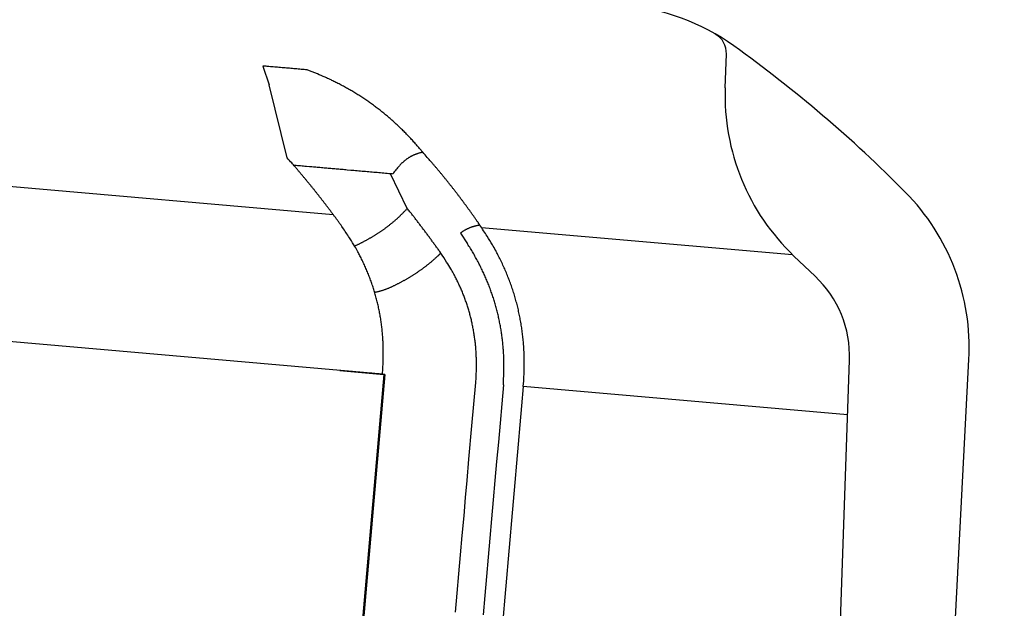
# Model space of a CAD drawing. Units: millimetres. Extents: x -1190 to 0, y 0 to 840.
# Drawn here: x -879 to -874, y 291 to 294 of the extents above; entities that cross this region are included whole.
import ezdxf

# ---------------------------------------------------------------- set-up
doc = ezdxf.new("R2010")
doc.units = ezdxf.units.MM
doc.header["$LTSCALE"] = 4
doc.layers.get('0').update_dxf_attribs({"lineweight": 25})
doc.layers.add('1', color=4, linetype='Continuous', lineweight=15)
doc.layers.add('4', color=4, linetype='Continuous', lineweight=13)
doc.layers.add('11', color=3, linetype='Continuous')
doc.styles.get("Standard").update_dxf_attribs({"font": 'simplex.shx', "bigfont": 'extfont.shx'})
doc.dimstyles.new('FURUNO', dxfattribs={"dimtxt": 2.5, "dimasz": 2, "dimexe": 1, "dimexo": 1, "dimgap": 1.25, "dimtad": 3, "dimdec": 4, "dimdsep": 46, "dimtxsty": 'Standard', "dimblk": 'OPEN30', "dimcen": 0, "dimadec": 4, "dimazin": 2, "dimtm": 1e-09, "dimtfac": 0.8, "dimtdec": 4, "dimtmove": 0, "dimatfit": 0, "dimldrblk": 'OPEN30', "dimfxl": 0, "dimtvp": 1, "dimtolj": 1, "dimtzin": 0, "dimarcsym": 0})

# ---------------------------------------------------------------- blocks, each defined once
blk = doc.blocks.new('_Open30')
at = {"color": 0, "lineweight": -2}
for p, q in [((-1, 0.26795), (0, 0)), ((0, 0), (-1, -0.26795)), ((0, 0), (-1, 0))]:
    blk.add_line(p, q, dxfattribs=at)
blk = doc.blocks.new('*D10')
at = {"layer": '1', "color": 0, "lineweight": -2}
for p, q in [((-946.8081, 231.5), (-946.8081, 380)), ((-751.685, 265.3457), (-751.685, 380)), ((-938.8081, 376), (-759.685, 376))]:
    blk.add_line(p, q, dxfattribs=at)
at = {"layer": 'Defpoints', "color": 0}
for p in [(-751.685, 376), (-751.685, 261.3457), (-946.8081, 227.5)]:
    blk.add_point(p, dxfattribs=at)
at = {"layer": '1', "color": 0, "lineweight": -2, "xscale": 8, "yscale": 8, "zscale": 8, "rotation": 180}
blk.add_blockref('_Open30', (-946.8081, 376), dxfattribs=at)
at = {"layer": '1', "color": 0, "lineweight": -2, "xscale": 8, "yscale": 8, "zscale": 8}
blk.add_blockref('_Open30', (-751.685, 376), dxfattribs=at)
at = {"layer": '1', "color": 0, "insert": (-849.2465, 386), "char_height": 10, "attachment_point": 5}
blk.add_mtext('\\A1;195', dxfattribs=at)
blk = doc.blocks.new('*D11')
at = {"layer": '1', "color": 0, "lineweight": -2}
for p, q in [((-931, 281.0338), (-931, 352)), ((-751.685, 265.3457), (-751.685, 352)), ((-923, 348), (-759.685, 348))]:
    blk.add_line(p, q, dxfattribs=at)
at = {"layer": 'Defpoints', "color": 0}
for p in [(-751.685, 348), (-931, 277.0338), (-751.685, 261.3457)]:
    blk.add_point(p, dxfattribs=at)
at = {"layer": '1', "color": 0, "lineweight": -2, "xscale": 8, "yscale": 8, "zscale": 8, "rotation": 180}
blk.add_blockref('_Open30', (-931, 348), dxfattribs=at)
at = {"layer": '1', "color": 0, "lineweight": -2, "xscale": 8, "yscale": 8, "zscale": 8}
blk.add_blockref('_Open30', (-751.685, 348), dxfattribs=at)
at = {"layer": '1', "color": 0, "insert": (-841.3425, 358), "char_height": 10, "attachment_point": 5}
blk.add_mtext('\\A1;179', dxfattribs=at)

msp = doc.modelspace()

# ---------------------------------------------------------------- hatches: boundary and pattern name
at = {"layer": '4'}
h = msp.add_hatch(dxfattribs=at)
h.set_pattern_fill('ANSI31', color=256, scale=2.5, style=0)
h.set_pattern_definition([(45, (-190, -2), (-5.61266, 5.61266), [])])
edge = h.paths.add_edge_path()
edge.add_line((-714.57697, 225.5), (-714.57697, 209.5))
edge.add_line((-714.57697, 209.5), (-1012.8081, 209.5))
edge.add_line((-1012.8081, 209.5), (-1012.8081, 320.5))
edge.add_line((-1012.8081, 320.5), (-996.8081, 320.5))
edge.add_line((-996.8081, 320.5), (-996.8081, 225.5))
edge.add_line((-996.8081, 225.5), (-789.44122, 225.5))
edge.add_line((-789.44122, 225.5), (-770.10784, 223.80855))
edge.add_arc((-769.67206, 228.78952), 5, 265, 318.85976)
edge.add_line((-765.90656, 225.5), (-714.57697, 225.5))

# ---------------------------------------------------------------- linework, layer by layer
at = {"layer": '11'}
for p, q in [((-875.33234, 293.81495), (-875.32702, 293.96733)), ((-877.41806, 293.91316), (-877.39012, 293.82817)), ((-877.21912, 293.89575), (-877.41806, 293.91316)), ((-877.40302, 293.91184), (-877.41806, 293.91316)), ((-877.39153, 293.91084), (-877.40302, 293.91184)), ((-877.38408, 293.91019), (-877.39153, 293.91084)), ((-877.37827, 293.90968), (-877.38408, 293.91019)), ((-877.37185, 293.90912), (-877.37827, 293.90968)), ((-877.36502, 293.90852), (-877.37185, 293.90912)), ((-877.35833, 293.90793), (-877.36502, 293.90852)), ((-877.35175, 293.90736), (-877.35833, 293.90793)), ((-877.34513, 293.90678), (-877.35175, 293.90736)), ((-877.33849, 293.9062), (-877.34513, 293.90678)), ((-877.33185, 293.90562), (-877.33849, 293.9062)), ((-877.32523, 293.90504), (-877.33185, 293.90562)), ((-877.31859, 293.90446), (-877.32523, 293.90504)), ((-877.31196, 293.90388), (-877.31859, 293.90446)), ((-877.30533, 293.9033), (-877.31196, 293.90388)), ((-877.2987, 293.90272), (-877.30533, 293.9033)), ((-877.29206, 293.90214), (-877.2987, 293.90272)), ((-877.28544, 293.90156), (-877.29206, 293.90214)), ((-877.2788, 293.90098), (-877.28544, 293.90156)), ((-877.27217, 293.9004), (-877.2788, 293.90098)), ((-877.26554, 293.89982), (-877.27217, 293.9004)), ((-877.25891, 293.89924), (-877.26554, 293.89982)), ((-877.25228, 293.89865), (-877.25891, 293.89924)), ((-877.24564, 293.89807), (-877.25228, 293.89865)), ((-877.23902, 293.89749), (-877.24564, 293.89807)), ((-877.23238, 293.89691), (-877.23902, 293.89749)), ((-877.22575, 293.89633), (-877.23238, 293.89691)), ((-877.21912, 293.89575), (-877.22575, 293.89633)), ((-877.30889, 293.49876), (-877.39012, 293.82817)), ((-883.21545, 293.77801), (-877.10142, 293.2431)), ((-876.69746, 293.52387), (-876.71152, 293.54082)), ((-876.69746, 293.52387), (-876.70195, 293.52289)), ((-877.27494, 293.46435), (-877.2791, 293.46471)), ((-877.26831, 293.46377), (-877.27494, 293.46435)), ((-877.26169, 293.46319), (-877.26831, 293.46377)), ((-877.25505, 293.46261), (-877.26169, 293.46319)), ((-877.24842, 293.46203), (-877.25505, 293.46261)), ((-877.24179, 293.46145), (-877.24842, 293.46203)), ((-877.23516, 293.46087), (-877.24179, 293.46145)), ((-877.22852, 293.46029), (-877.23516, 293.46087)), ((-877.2219, 293.45971), (-877.22852, 293.46029)), ((-877.20803, 293.45849), (-877.2219, 293.45971)), ((-877.19745, 293.45757), (-877.20803, 293.45849)), ((-877.19058, 293.45697), (-877.19745, 293.45757)), ((-877.18523, 293.4565), (-877.19058, 293.45697)), ((-877.17931, 293.45598), (-877.18523, 293.4565)), ((-877.173, 293.45543), (-877.17931, 293.45598)), ((-877.16685, 293.45489), (-877.173, 293.45543)), ((-877.16078, 293.45436), (-877.16685, 293.45489)), ((-877.15468, 293.45383), (-877.16078, 293.45436)), ((-877.14856, 293.45329), (-877.15468, 293.45383)), ((-877.14245, 293.45276), (-877.14856, 293.45329)), ((-877.13634, 293.45222), (-877.14245, 293.45276)), ((-877.13023, 293.45169), (-877.13634, 293.45222)), ((-877.12412, 293.45115), (-877.13023, 293.45169)), ((-877.118, 293.45062), (-877.12412, 293.45115)), ((-877.1119, 293.45008), (-877.118, 293.45062)), ((-877.10578, 293.44955), (-877.1119, 293.45008)), ((-877.09967, 293.44901), (-877.10578, 293.44955)), ((-877.09356, 293.44848), (-877.09967, 293.44901)), ((-877.08745, 293.44794), (-877.09356, 293.44848)), ((-877.08134, 293.44741), (-877.08745, 293.44794)), ((-877.07523, 293.44688), (-877.08134, 293.44741)), ((-877.06912, 293.44634), (-877.07523, 293.44688)), ((-877.063, 293.44581), (-877.06912, 293.44634)), ((-877.0569, 293.44527), (-877.063, 293.44581)), ((-877.05078, 293.44474), (-877.0569, 293.44527)), ((-877.04467, 293.4442), (-877.05078, 293.44474)), ((-877.03857, 293.44367), (-877.04467, 293.4442)), ((-877.02146, 293.44217), (-877.03857, 293.44367)), ((-877.0084, 293.44103), (-877.02146, 293.44217)), ((-876.99992, 293.44029), (-877.0084, 293.44103)), ((-876.99331, 293.43971), (-876.99992, 293.44029)), ((-876.98601, 293.43907), (-876.99331, 293.43971)), ((-876.97823, 293.43839), (-876.98601, 293.43907)), ((-876.97063, 293.43772), (-876.97823, 293.43839)), ((-876.96315, 293.43707), (-876.97063, 293.43772)), ((-876.95562, 293.43641), (-876.96315, 293.43707)), ((-876.94806, 293.43575), (-876.95562, 293.43641)), ((-876.94052, 293.43509), (-876.94806, 293.43575)), ((-876.93298, 293.43443), (-876.94052, 293.43509)), ((-876.92544, 293.43377), (-876.93298, 293.43443)), ((-876.9179, 293.43311), (-876.92544, 293.43377)), ((-876.91036, 293.43245), (-876.9179, 293.43311)), ((-876.90282, 293.43179), (-876.91036, 293.43245)), ((-876.89528, 293.43113), (-876.90282, 293.43179)), ((-876.88773, 293.43047), (-876.89528, 293.43113)), ((-876.88019, 293.42981), (-876.88773, 293.43047)), ((-876.87265, 293.42915), (-876.88019, 293.42981)), ((-876.86511, 293.42849), (-876.87265, 293.42915)), ((-876.85757, 293.42783), (-876.86511, 293.42849)), ((-876.85003, 293.42717), (-876.85757, 293.42783)), ((-876.84249, 293.42651), (-876.85003, 293.42717)), ((-876.76678, 293.27052), (-876.84249, 293.42651)), ((-876.83495, 293.42585), (-876.84249, 293.42651)), ((-876.83256, 293.42564), (-876.83495, 293.42585)), ((-876.76678, 293.27052), (-876.77056, 293.26644)), ((-877.05397, 293.17774), (-877.06191, 293.18888)), ((-876.43932, 293.19471), (-876.44721, 293.20623)), ((-876.43932, 293.19471), (-876.4438, 293.19401)), ((-876.43259, 293.18459), (-875.02876, 293.06177)), ((-876.52691, 293.15895), (-876.49481, 293.11005)), ((-876.61544, 293.06862), (-876.62034, 293.07547)), ((-876.87946, 292.52181), (-883.13489, 293.06909)), ((-875.02209, 293.05543), (-874.92664, 292.96465)), ((-874.60785, 285.42641), (-874.2325, 292.58857)), ((-876.87946, 292.52178), (-876.87756, 292.54573)), ((-874.8721, 289.70465), (-874.77152, 292.58489)), ((-876.87197, 292.52116), (-877.09903, 289.92575)), ((-877.0712, 292.53859), (-876.87197, 292.52116)), ((-877.05165, 292.53685), (-877.06668, 292.53816)), ((-877.04017, 292.53584), (-877.05165, 292.53685)), ((-877.0327, 292.53519), (-877.04017, 292.53584)), ((-877.02691, 292.53468), (-877.0327, 292.53519)), ((-877.02048, 292.53412), (-877.02691, 292.53468)), ((-877.01364, 292.53352), (-877.02048, 292.53412)), ((-877.00695, 292.53294), (-877.01364, 292.53352)), ((-877.00038, 292.53236), (-877.00695, 292.53294)), ((-876.99376, 292.53178), (-877.00038, 292.53236)), ((-876.98712, 292.5312), (-876.99376, 292.53178)), ((-876.98048, 292.53062), (-876.98712, 292.5312)), ((-876.97385, 292.53004), (-876.98048, 292.53062)), ((-876.96722, 292.52946), (-876.97385, 292.53004)), ((-876.96059, 292.52888), (-876.96722, 292.52946)), ((-876.95397, 292.5283), (-876.96059, 292.52888)), ((-876.94733, 292.52772), (-876.95397, 292.5283)), ((-876.9407, 292.52714), (-876.94733, 292.52772)), ((-876.93407, 292.52656), (-876.9407, 292.52714)), ((-876.92744, 292.52598), (-876.93407, 292.52656)), ((-876.9208, 292.5254), (-876.92744, 292.52598)), ((-876.91418, 292.52482), (-876.9208, 292.5254)), ((-876.90754, 292.52424), (-876.91418, 292.52482)), ((-876.90092, 292.52366), (-876.90754, 292.52424)), ((-876.89428, 292.52308), (-876.90092, 292.52366)), ((-876.88765, 292.5225), (-876.89428, 292.52308)), ((-876.88102, 292.52192), (-876.88765, 292.5225)), ((-876.87439, 292.52134), (-876.88102, 292.52192)), ((-876.86775, 292.52076), (-876.87532, 292.4343)), ((-876.86775, 292.52076), (-876.87439, 292.52134)), ((-876.45819, 292.48493), (-876.45662, 292.50625)), ((-876.47535, 292.28882), (-876.45819, 292.48493)), ((-876.33336, 292.474), (-876.34092, 292.38754)), ((-876.24364, 292.46616), (-876.2512, 292.3797)), ((-876.24364, 292.46616), (-876.24159, 292.49277)), ((-876.24364, 292.46616), (-876.24159, 292.49277)), ((-874.78014, 292.33815), (-876.24364, 292.46619)), ((-876.87532, 292.4343), (-876.88288, 292.34783)), ((-876.34092, 292.38754), (-876.34849, 292.30108)), ((-876.2512, 292.3797), (-876.25877, 292.29323)), ((-876.88288, 292.34783), (-876.89045, 292.26137)), ((-876.48845, 292.13907), (-876.47535, 292.28882)), ((-876.34849, 292.30108), (-876.35605, 292.21462)), ((-876.25877, 292.29323), (-876.26633, 292.20677)), ((-876.89045, 292.26137), (-876.89801, 292.1749)), ((-876.35605, 292.21462), (-876.36361, 292.12815)), ((-876.26633, 292.20677), (-876.2739, 292.1203)), ((-876.89801, 292.1749), (-876.90558, 292.08843)), ((-876.49695, 292.04184), (-876.48845, 292.13907)), ((-876.36361, 292.12815), (-876.37118, 292.04168)), ((-876.2739, 292.1203), (-876.28146, 292.03383)), ((-876.90558, 292.08843), (-876.91314, 292.00197)), ((-876.50358, 291.96614), (-876.49695, 292.04184)), ((-876.37118, 292.04168), (-876.37874, 291.95522)), ((-876.28146, 292.03383), (-876.28903, 291.94737)), ((-876.91314, 292.00197), (-876.92071, 291.9155)), ((-876.5109, 291.8824), (-876.50358, 291.96614)), ((-876.37874, 291.95522), (-876.38631, 291.86875)), ((-876.28903, 291.94737), (-876.29659, 291.8609)), ((-876.92071, 291.9155), (-876.92827, 291.82904)), ((-876.51871, 291.79321), (-876.5109, 291.8824)), ((-876.38631, 291.86875), (-876.39387, 291.78229)), ((-876.29659, 291.8609), (-876.30416, 291.77444)), ((-876.92827, 291.82904), (-876.93584, 291.74257)), ((-876.52633, 291.70605), (-876.51871, 291.79321)), ((-876.93584, 291.74257), (-876.9434, 291.65611)), ((-876.39387, 291.78229), (-876.40144, 291.69582)), ((-876.30416, 291.77444), (-876.31172, 291.68797)), ((-876.53384, 291.62028), (-876.52633, 291.70605)), ((-876.9434, 291.65611), (-876.95097, 291.56964)), ((-876.40144, 291.69582), (-876.409, 291.60936)), ((-876.31172, 291.68797), (-876.31929, 291.60151)), ((-876.54139, 291.53399), (-876.53384, 291.62028)), ((-876.409, 291.60936), (-876.41657, 291.52289)), ((-876.95097, 291.56964), (-876.95853, 291.48317)), ((-876.31929, 291.60151), (-876.32685, 291.51504)), ((-876.54897, 291.44734), (-876.54139, 291.53399)), ((-876.41657, 291.52289), (-876.42413, 291.43642)), ((-876.95853, 291.48317), (-876.9661, 291.39671)), ((-876.32685, 291.51504), (-876.33442, 291.42857))]:
    msp.add_line(p, q, dxfattribs=at)
for centre, radius, start, end in [((-875.87605, 293.19088), 1, 54.4058, 85), ((-875.42696, 293.97082), 0.1, 358, 60.06631), ((-878.78626, 289.12508), 6, 44.681511, 54.405804), ((-878.18433, 291.42252), 2.6549, 67.60208, 68.68112), ((-877.53004, 292.97034), 0.97466, 66.25632, 68.49301), ((-877.56564, 292.88464), 1.06744, 65.04255, 66.35973), ((-878.60508, 290.81761), 3.38077, 63.53079, 63.85259), ((-877.66621, 292.70066), 1.27664, 62.64213, 63.58238), ((-877.54289, 292.92039), 1.02485, 61.87381, 63.11981), ((-877.61855, 292.78028), 1.18409, 60.791, 61.84144), ((-877.6674, 292.69909), 1.2788, 59.70032, 60.65554), ((-877.62585, 292.77112), 1.19564, 58.65203, 59.67801), ((-877.60691, 292.79981), 1.16129, 57.65483, 58.71352), ((-874.33295, 293.78005), 1, 178, 226.43769), ((-877.61711, 292.78437), 1.17979, 56.59827, 57.6378), ((-877.6201, 292.77939), 1.18559, 55.57808, 56.60986), ((-877.61647, 292.7859), 1.17817, 54.50621, 55.54481), ((-877.61471, 292.78772), 1.17567, 53.48354, 54.52454), ((-877.61704, 292.78569), 1.17868, 52.41292, 53.4512), ((-877.61838, 292.78311), 1.18155, 51.40195, 52.43788), ((-877.62061, 292.7815), 1.1842, 50.33189, 51.36615), ((-877.6235, 292.77749), 1.18913, 49.31683, 50.34831), ((-877.62729, 292.77355), 1.19459, 48.27393, 49.30176), ((-877.63263, 292.76825), 1.2021, 47.22879, 48.25225), ((-877.63811, 292.76236), 1.21014, 46.20927, 47.22801), ((-877.64472, 292.7555), 1.21966, 45.19466, 46.20784), ((-877.65266, 292.74871), 1.23008, 44.148, 45.15523), ((-877.66079, 292.73977), 1.24214, 43.18213, 44.1826), ((-877.67134, 292.73168), 1.25537, 42.12866, 43.1221), ((-877.68158, 292.72194), 1.2695, 41.15862, 42.14421), ((-877.69375, 292.71254), 1.28485, 40.13959, 41.11717), ((-876.65714, 293.32686), 0.20108, 106.75452, 108.03352), ((-876.656, 293.3236), 0.20453, 105.53272, 106.79744), ((-876.65523, 293.32039), 0.20783, 104.25061, 105.49947), ((-876.65458, 293.31601), 0.21224, 102.89793, 104.13068), ((-881.58856, 289.176), 6.54422, 41.357643, 41.635026), ((-883.24187, 288.28156), 7.9006, 41.101923, 41.326939), ((-879.50484, 291.53126), 2.94825, 40.79587, 41.2563), ((-876.41377, 293.07353), 0.55107, 133.18547, 133.59569), ((-876.64854, 293.32428), 0.20758, 132.0989, 133.3006), ((-876.67562, 293.35658), 0.16546, 131.04205, 132.64186), ((-876.65931, 293.33783), 0.19032, 129.68336, 131.03733), ((-876.65098, 293.32683), 0.2041, 128.27728, 129.51222), ((-876.65954, 293.33768), 0.19028, 126.94916, 128.27895), ((-876.66343, 293.34271), 0.18392, 125.54707, 126.92245), ((-876.66163, 293.34058), 0.1867, 124.26225, 125.61515), ((-876.66135, 293.34033), 0.18706, 122.94671, 124.29137), ((-876.66248, 293.34125), 0.18568, 121.45357, 122.80828), ((-876.66255, 293.34217), 0.18486, 120.22321, 121.58163), ((-876.66253, 293.34175), 0.18523, 118.81091, 120.16571), ((-876.66207, 293.34076), 0.18632, 117.43582, 118.78686), ((-876.66194, 293.34057), 0.18655, 116.09627, 117.44384), ((-876.6617, 293.33959), 0.18753, 114.68873, 116.03072), ((-876.66092, 293.33825), 0.18908, 113.39985, 114.73463), ((-876.66003, 293.33657), 0.19097, 112.11971, 113.44568), ((-876.65955, 293.33425), 0.1933, 110.67609, 111.99241), ((-876.6589, 293.33241), 0.19526, 109.35664, 110.66158), ((-876.65783, 293.32982), 0.19805, 108.10779, 109.40059), ((-878.50227, 291.87967), 2.4412, 41.02265, 41.59039), ((-878.715, 291.69495), 2.72295, 40.68692, 41.01711), ((-879.76285, 291.30682), 3.29021, 40.55134, 40.81906), ((-885.28246, 286.63582), 10.52097, 40.271984, 40.337179), ((-880.30237, 290.85725), 3.99244, 40.05818, 40.24805), ((-876.46831, 293.16505), 0.44788, 138.29551, 144.41891), ((-876.67929, 293.35723), 0.16253, 136.57822, 139.39514), ((-876.66956, 293.34886), 0.17535, 135.10124, 136.77611), ((-883.27644, 287.82316), 8.70601, 40.357673, 40.438089), ((-879.1625, 291.32148), 3.30575, 40.09277, 40.32698), ((-878.67465, 291.72501), 2.67267, 39.90197, 40.2106), ((-879.0101, 291.44472), 3.1098, 39.63994, 39.89893), ((-879.71598, 291.34326), 3.23084, 39.90363, 40.1538), ((-880.12061, 291.00277), 3.75967, 39.71857, 39.92848), ((-880.37259, 290.80008), 4.08302, 39.45657, 39.6468), ((-880.18105, 290.95586), 3.83614, 39.27441, 39.47814), ((-879.2175, 291.27445), 3.37814, 39.38494, 39.61965), ((-879.05856, 291.40609), 3.17177, 39.11739, 39.36879), ((-878.99733, 291.45406), 3.094, 38.88485, 39.14363), ((-879.04245, 291.42023), 3.15036, 38.59497, 38.84864), ((-880.10699, 291.01627), 3.74056, 39.06654, 39.27626), ((-880.16154, 290.9695), 3.81239, 38.89006, 39.09561), ((-880.1827, 290.95543), 3.83769, 38.65145, 38.85524), ((-880.16632, 290.96874), 3.81658, 38.44388, 38.64893), ((-880.16109, 290.97042), 3.81145, 38.26742, 38.47297), ((-879.06076, 291.40428), 3.17462, 38.36223, 38.61372), ((-879.04744, 291.41542), 3.15726, 38.10081, 38.35385), ((-879.04322, 291.41921), 3.1516, 37.8402, 38.09386), ((-879.04506, 291.41646), 3.15474, 37.60602, 37.85922), ((-879.04911, 291.41382), 3.15956, 37.34611, 37.59909), ((-875.23112, 292.6409), 1, 357, 44.68151), ((-880.16524, 290.96999), 3.81497, 38.02877, 38.23394), ((-880.1696, 290.96668), 3.82044, 37.82247, 38.02748), ((-880.16457, 290.96848), 3.81537, 37.64241, 37.84751), ((-880.16921, 290.96738), 3.81971, 37.40789, 37.613), ((-879.04534, 291.41755), 3.1543, 37.08076, 37.33383), ((-879.04987, 291.41438), 3.15983, 36.82406, 37.07713), ((-879.04823, 291.41437), 3.15852, 36.58894, 36.84191), ((-880.1664, 290.96745), 3.81744, 37.22758, 37.43264), ((-880.16903, 290.96812), 3.81912, 36.99068, 37.19568), ((-880.16892, 290.96592), 3.82036, 36.81306, 37.01803), ((-880.17158, 290.96658), 3.8221, 36.57633, 36.78125), ((-877.29527, 293.75368), 0.71605, 315.34339, 315.78681), ((-877.30121, 293.75955), 0.7244, 315.78204, 316.22068), ((-877.30441, 293.76265), 0.72885, 316.21876, 316.65508), ((-877.30621, 293.76326), 0.73059, 316.71718, 317.15347), ((-885.67118, 286.29013), 11.31433, 37.997264, 38.093858), ((-880.08413, 290.65064), 4.22709, 37.8439, 38.04147), ((-879.04881, 291.41461), 3.15884, 36.32622, 36.57911), ((-879.05173, 291.41289), 3.16221, 36.06724, 36.32006), ((-879.05263, 291.41079), 3.16418, 35.83558, 36.08832), ((-879.05578, 291.41102), 3.1666, 35.54619, 35.79883), ((-880.17187, 290.96409), 3.82382, 36.39886, 36.60373), ((-880.17483, 290.96453), 3.82594, 36.16234, 36.36715), ((-880.17532, 290.96191), 3.82789, 35.98504, 36.18979), ((-880.17573, 290.96195), 3.82819, 35.77616, 35.98084), ((-877.25367, 293.70934), 0.65518, 309.75945, 310.24055), ((-877.25584, 293.71258), 0.65906, 310.20272, 310.681), ((-877.25791, 293.71561), 0.66271, 310.64583, 311.12151), ((-877.2604, 293.71904), 0.66693, 311.089, 311.56174), ((-877.26406, 293.72243), 0.67189, 311.60314, 312.07311), ((-877.26709, 293.72494), 0.67579, 312.1219, 312.58872), ((-877.26996, 293.72849), 0.68034, 312.56436, 313.02821), ((-877.27454, 293.73255), 0.68644, 313.07582, 313.53637), ((-877.27786, 293.73639), 0.69151, 313.51704, 313.97442), ((-877.28174, 293.7407), 0.6973, 313.958, 314.41183), ((-877.2854, 293.74467), 0.7027, 314.39832, 314.84891), ((-877.29068, 293.749), 0.70949, 314.90459, 315.35179), ((-880.46745, 290.34552), 4.71698, 37.79928, 37.91411), ((-888.69331, 284.01528), 15.09658, 37.62068, 37.648641), ((-881.27735, 289.73284), 5.73246, 37.521584, 37.603005), ((-880.40174, 290.3947), 4.63488, 37.51766, 37.62492), ((-881.01077, 289.93344), 5.39886, 37.37414, 37.46413), ((-881.38097, 289.65121), 5.86436, 37.288335, 37.369875), ((-879.0546, 291.41074), 3.1658, 35.31024, 35.56276), ((-879.05823, 291.40854), 3.17003, 35.05233, 35.30474), ((-879.05962, 291.40827), 3.17133, 34.78976, 35.04204), ((-879.06131, 291.40567), 3.1742, 34.55871, 34.81085), ((-880.17648, 290.95916), 3.83043, 35.59894, 35.80355), ((-878.89366, 291.95458), 2.2092, 32.22042, 33.61901), ((-877.28934, 293.76409), 0.72041, 303.45648, 303.89555), ((-877.28415, 293.75467), 0.70971, 303.97159, 304.41743), ((-877.27829, 293.74322), 0.69695, 304.5522, 305.00576), ((-877.27046, 293.73687), 0.68726, 304.77465, 305.23503), ((-877.265, 293.72529), 0.67466, 305.42372, 305.89166), ((-877.25824, 293.71793), 0.66474, 305.79188, 306.2672), ((-877.25041, 293.70803), 0.65212, 306.22738, 306.71165), ((-877.24576, 293.70266), 0.64504, 306.66523, 307.15459), ((-877.24461, 293.69934), 0.6417, 307.25183, 307.7435), ((-877.2443, 293.69986), 0.64192, 307.69316, 308.1845), ((-877.24766, 293.70234), 0.64595, 308.28336, 308.77149), ((-877.24923, 293.7051), 0.64908, 308.72624, 309.21193), ((-877.25077, 293.70776), 0.65212, 309.16917, 309.65255), ((-881.09419, 289.86941), 5.50402, 37.20246, 37.28979), ((-880.99109, 289.94691), 5.37504, 37.11905, 37.20893), ((-881.07161, 289.8874), 5.47516, 37.01905, 37.10714), ((-881.10324, 289.86517), 5.5138, 36.91821, 37.00555), ((-881.0778, 289.87925), 5.485, 36.8724, 36.96028), ((-881.06778, 289.88775), 5.47188, 36.77612, 36.86422), ((-876.4126, 293.00467), 0.19203, 122.94561, 124.25132), ((-876.41562, 293.01007), 0.18585, 121.71793, 123.06834), ((-876.41427, 293.00838), 0.188, 120.46953, 121.79785), ((-876.41404, 293.00735), 0.189, 119.05166, 120.37193), ((-876.41499, 293.00889), 0.1872, 117.69587, 119.02612), ((-876.415, 293.00954), 0.18662, 116.45019, 117.78422), ((-876.41495, 293.00925), 0.1869, 115.09468, 116.42536), ((-876.41487, 293.00884), 0.18731, 113.73729, 115.06454), ((-876.41481, 293.00794), 0.18815, 112.31741, 113.64154), ((-876.41415, 293.00706), 0.18922, 111.08202, 112.40104), ((-876.41383, 293.00589), 0.19042, 109.73376, 111.04608), ((-876.41303, 293.00393), 0.19254, 108.45646, 109.76057), ((-876.413, 293.00267), 0.19374, 107.05283, 108.34793), ((-876.4121, 293.00007), 0.19649, 105.79688, 107.0813), ((-876.41114, 292.99765), 0.19908, 104.60115, 105.87416), ((-876.41107, 292.99446), 0.20219, 103.13095, 104.39096), ((-876.41004, 292.99184), 0.20497, 101.99903, 103.24557), ((-876.40953, 292.98792), 0.20891, 100.68016, 101.9117), ((-876.40855, 292.98417), 0.21278, 99.53573, 100.752), ((-878.48082, 291.83087), 2.45516, 32.34684, 33.74528), ((-878.48082, 291.83087), 2.45516, 32.34684, 33.74528), ((-877.69472, 292.69062), 0.80262, 30.47808, 33.40163), ((-877.37454, 293.90061), 0.88143, 297.44369, 297.8018), ((-877.37658, 293.90578), 0.88695, 297.76295, 298.11934), ((-877.38158, 293.91256), 0.89529, 298.19647, 298.54898), ((-877.38071, 293.91213), 0.89449, 298.51339, 298.86674), ((-877.37362, 293.8987), 0.87931, 298.88481, 299.24428), ((-877.36713, 293.88673), 0.8657, 299.25642, 299.62156), ((-877.35933, 293.87462), 0.85131, 299.56822, 299.94012), ((-877.35127, 293.86139), 0.83583, 299.91377, 300.29166), ((-877.34515, 293.85042), 0.82327, 300.30918, 300.69388), ((-877.33863, 293.83815), 0.80939, 300.74041, 301.13121), ((-877.33114, 293.8263), 0.79537, 301.11071, 301.50852), ((-877.3245, 293.81617), 0.78326, 301.48116, 301.88524), ((-877.31705, 293.80507), 0.76991, 301.85091, 302.26215), ((-877.31191, 293.79435), 0.7581, 302.36607, 302.78375), ((-877.30314, 293.78387), 0.74454, 302.65338, 303.07839), ((-877.29798, 293.77383), 0.73332, 303.16863, 303.60023), ((-881.06946, 289.88812), 5.47301, 36.67454, 36.76248), ((-881.08062, 289.88013), 5.48673, 36.58395, 36.67182), ((-881.07285, 289.88149), 5.47969, 36.53299, 36.62091), ((-881.07949, 289.88293), 5.48416, 36.39171, 36.47964), ((-881.07469, 289.88209), 5.4808, 36.34064, 36.42856), ((-881.07602, 289.88209), 5.48188, 36.2445, 36.33241), ((-881.07696, 289.88237), 5.48246, 36.14838, 36.23629), ((-876.41239, 293.00518), 0.19173, 125.69064, 126.67656), ((-876.40443, 292.99342), 0.20592, 124.36755, 125.58023), ((-877.15026, 292.65173), 0.89206, 30.60728, 33.53039), ((-877.15026, 292.65173), 0.89206, 30.60728, 33.53039), ((-877.37262, 293.89719), 0.87748, 294.79063, 294.90603), ((-877.29945, 293.74523), 0.70883, 294.71479, 295.17468), ((-877.75049, 292.65529), 0.8686, 28.88508, 30.6209), ((-877.35275, 293.85754), 0.83315, 295.20659, 295.5885), ((-877.3879, 293.93004), 0.91372, 295.61262, 295.95567), ((-877.3645, 293.88183), 0.86013, 295.95979, 296.32559), ((-877.35819, 293.8684), 0.84529, 296.3455, 296.72006), ((-877.36758, 293.88803), 0.86705, 296.69105, 297.05522), ((-877.37245, 293.89822), 0.87834, 297.03608, 297.3946), ((-881.07805, 289.88255), 5.48323, 36.05228, 36.14018), ((-881.07927, 289.88262), 5.48418, 35.9562, 36.0441), ((-881.07402, 289.88213), 5.48022, 35.90477, 35.99267), ((-881.08174, 289.88277), 5.4861, 35.76411, 35.852), ((-881.07653, 289.88224), 5.48218, 35.71254, 35.80043), ((-881.07784, 289.88227), 5.48323, 35.61647, 35.70435), ((-877.46228, 292.48833), 1.15002, 31.54651, 32.72582), ((-877.44389, 292.50074), 1.12785, 30.30283, 31.49756), ((-877.2116, 292.61235), 0.96491, 29.02953, 30.76499), ((-877.2116, 292.61235), 0.96491, 29.02953, 30.76499), ((-879.06188, 291.68087), 3.0359, 27.03037, 27.45523), ((-879.06188, 291.68087), 3.0359, 27.03037, 27.45523), ((-879.41541, 291.82081), 2.73049, 26.91587, 27.34082), ((-877.89812, 292.5904), 1.02918, 25.7066, 26.95079), ((-877.70719, 292.67144), 0.82205, 24.73496, 26.38949), ((-877.17961, 293.64953), 0.80989, 310.08274, 310.48595), ((-877.14384, 293.60497), 0.75277, 310.61773, 311.0591), ((-877.07802, 293.5298), 0.65286, 311.03691, 311.55769), ((-877.17866, 293.64972), 0.80937, 311.25661, 311.65118), ((-878.02141, 294.59456), 2.07544, 311.70029, 311.83934), ((-877.09321, 293.54994), 0.67806, 312.28582, 312.83428), ((-877.05133, 293.50446), 0.61623, 312.85334, 313.78456), ((-877.76362, 294.26412), 1.65757, 313.39014, 313.84346), ((-878.26281, 291.97286), 1.97851, 32.24142, 33.63011), ((-877.42588, 292.51116), 1.10704, 29.0979, 30.30791), ((-877.41048, 292.52108), 1.08877, 27.81165, 29.03551), ((-877.37601, 292.5389), 1.14424, 25.87979, 27.12367), ((-877.37601, 292.5389), 1.14424, 25.87979, 27.12367), ((-877.16433, 292.63086), 0.9137, 24.83124, 26.48532), ((-877.16433, 292.63086), 0.9137, 24.83124, 26.48532), ((-877.82008, 292.62076), 0.94579, 23.26367, 24.66234), ((-877.88713, 292.59494), 1.0176, 21.83368, 23.10799), ((-877.14241, 293.60886), 0.75496, 304.25518, 304.68974), ((-877.13438, 293.59762), 0.74115, 304.67414, 305.11649), ((-877.13037, 293.58903), 0.73182, 305.24682, 305.69553), ((-877.12236, 293.58154), 0.72107, 305.52554, 305.98078), ((-877.12178, 293.57843), 0.71821, 306.08936, 306.54609), ((-877.12546, 293.58248), 0.72365, 306.58943, 307.04306), ((-877.12686, 293.58635), 0.72759, 306.94708, 307.39867), ((-877.12813, 293.58716), 0.729, 307.43915, 307.88913), ((-877.13238, 293.59159), 0.73511, 307.93818, 308.38483), ((-877.13738, 293.59977), 0.74463, 308.29602, 308.73742), ((-877.13576, 293.59813), 0.74233, 308.71905, 309.16174), ((-877.13182, 293.59084), 0.7342, 309.28237, 309.73101), ((-877.14508, 293.61011), 0.75749, 309.57117, 310.00494), ((-877.18977, 292.63207), 0.71941, 30.52616, 33.42756), ((-877.24012, 292.6002), 0.77897, 28.94265, 30.6644), ((-877.39513, 292.52859), 1.07169, 26.60187, 27.83925), ((-877.3823, 292.53627), 1.05677, 25.29214, 26.54157), ((-877.36918, 292.54204), 1.04244, 24.05248, 25.31337), ((-877.28919, 292.57347), 1.05112, 23.41406, 24.8123), ((-877.28919, 292.57347), 1.05112, 23.41406, 24.8123), ((-877.36459, 292.54498), 1.13164, 21.94659, 23.22048), ((-877.36459, 292.54498), 1.13164, 21.94659, 23.22048), ((-877.82394, 292.62067), 0.94937, 20.43971, 21.81033), ((-877.79667, 292.62934), 0.92079, 19.11124, 20.52698), ((-877.27638, 293.83284), 1.01603, 298.52741, 298.85273), ((-877.2694, 293.82109), 1.00237, 298.82752, 299.15775), ((-877.25483, 293.79507), 0.97255, 299.15443, 299.49399), ((-877.24325, 293.77495), 0.94934, 299.48382, 299.83087), ((-877.23517, 293.75792), 0.93054, 299.92079, 300.27525), ((-877.22478, 293.74266), 0.91212, 300.19491, 300.55622), ((-877.21487, 293.72608), 0.89281, 300.54989, 300.91909), ((-877.2064, 293.71059), 0.87517, 300.96389, 301.3401), ((-877.1972, 293.69438), 0.85654, 301.37846, 301.76243), ((-877.18899, 293.68191), 0.84162, 301.73432, 302.12522), ((-877.18015, 293.66716), 0.82442, 302.15002, 302.54868), ((-877.1738, 293.65465), 0.81046, 302.64592, 303.05149), ((-877.16378, 293.64254), 0.79485, 302.92252, 303.33581), ((-877.15772, 293.63127), 0.7821, 303.41854, 303.83866), ((-877.14963, 293.61926), 0.76762, 303.83636, 304.26406), ((-878.73342, 291.84969), 2.44984, 26.98003, 27.40147), ((-877.37281, 292.54118), 0.9236, 25.81132, 27.04508), ((-877.20217, 292.61439), 0.73816, 24.82278, 26.463), ((-877.35905, 292.54771), 1.03088, 22.72307, 23.99385), ((-877.34958, 292.55127), 1.02078, 21.46438, 22.74441), ((-877.29378, 292.57333), 1.05536, 20.58554, 21.95567), ((-877.29378, 292.57333), 1.05536, 20.58554, 21.95567), ((-877.26347, 292.58348), 1.02342, 19.23535, 20.65055), ((-877.26347, 292.58348), 1.02342, 19.23535, 20.65055), ((-875.27122, 292.60234), 0.5, 358, 46.43769), ((-877.8094, 292.62542), 0.9341, 17.69236, 19.0831), ((-877.81435, 292.62414), 0.9392, 16.29467, 17.67495), ((-876.96218, 293.16047), 0.27273, 285.02721, 286.22591), ((-876.96439, 293.16885), 0.28139, 286.18209, 287.3463), ((-876.96732, 293.1793), 0.29224, 287.2828, 288.40395), ((-876.97261, 293.19611), 0.30987, 288.35146, 289.41109), ((-876.97769, 293.21135), 0.32592, 289.36213, 290.36968), ((-876.98366, 293.22967), 0.34517, 290.24035, 291.19288), ((-876.99086, 293.24807), 0.36493, 291.20267, 292.10564), ((-876.99996, 293.27102), 0.38963, 292.07556, 292.92272), ((-877.00911, 293.29304), 0.41347, 292.90178, 293.69973), ((-877.0213, 293.32207), 0.44495, 293.63464, 294.37819), ((-877.03368, 293.35048), 0.47594, 294.32331, 295.01885), ((-877.04961, 293.38655), 0.51536, 294.92819, 295.57041), ((-877.06769, 293.42447), 0.55737, 295.56434, 296.15952), ((-877.09152, 293.4728), 0.61126, 296.16759, 296.71031), ((-877.11502, 293.52373), 0.66732, 296.54704, 297.04406), ((-877.14937, 293.5904), 0.74232, 297.06563, 297.51211), ((-877.188, 293.66665), 0.82779, 297.44578, 297.8461), ((-877.24753, 293.77993), 0.95576, 297.82976, 298.17645), ((-877.27806, 293.83922), 1.02244, 298.1156, 298.43936), ((-877.30342, 292.56869), 0.84924, 23.3669, 24.75314), ((-877.36456, 292.54517), 0.9147, 21.93786, 23.20063), ((-877.34111, 292.55523), 1.01144, 20.1434, 21.43125), ((-877.33469, 292.55754), 1.00462, 18.85115, 20.14541), ((-877.27812, 292.57868), 1.03884, 17.82886, 19.21903), ((-877.27812, 292.57868), 1.03884, 17.82886, 19.21903), ((-876.96851, 293.19264), 0.3055, 280.24788, 280.3258), ((-876.96684, 293.18472), 0.29741, 280.28457, 281.38596), ((-877.80898, 292.62616), 0.93348, 14.87953, 16.26813), ((-876.96557, 293.17624), 0.28884, 281.47086, 282.60158), ((-877.80812, 292.62579), 0.93275, 13.52445, 14.91466), ((-876.964, 293.16921), 0.28164, 282.60058, 283.76116), ((-876.96183, 293.16108), 0.27323, 283.7243, 284.92207), ((-877.30729, 292.56841), 0.8529, 20.56916, 21.92715), ((-877.28331, 292.5764), 0.82763, 19.23194, 20.63441), ((-877.3301, 292.5599), 0.99952, 17.50938, 18.80811), ((-877.32578, 292.56075), 0.99514, 16.23417, 17.53782), ((-877.28321, 292.57726), 1.04412, 16.43742, 17.8171), ((-877.28321, 292.57726), 1.04412, 16.43742, 17.8171), ((-877.27756, 292.57925), 1.03813, 15.03273, 16.42069), ((-877.27756, 292.57925), 1.03813, 15.03273, 16.42069), ((-877.81258, 292.62535), 0.93719, 12.10263, 13.48697), ((-877.81792, 292.62408), 0.94268, 10.73181, 12.11001), ((-877.29479, 292.57259), 0.83973, 17.84149, 19.21901), ((-877.29931, 292.5711), 0.84449, 16.47698, 17.84401), ((-877.29464, 292.573), 0.83947, 15.06818, 16.44333), ((-877.32188, 292.56258), 0.99088, 14.88698, 16.19547), ((-877.32314, 292.56192), 0.99227, 13.59857, 14.90503), ((-877.27647, 292.57945), 1.03703, 13.64796, 15.0375), ((-877.27647, 292.57945), 1.03703, 13.64796, 15.0375), ((-877.2818, 292.57863), 1.0424, 12.23927, 13.62293), ((-877.2818, 292.57863), 1.0424, 12.23927, 13.62293), ((-877.82358, 292.62373), 0.9483, 9.3167, 10.68912), ((-877.83111, 292.62189), 0.95603, 7.98781, 9.35216), ((-877.29396, 292.57265), 0.8389, 13.72647, 15.10314), ((-877.29801, 292.57236), 0.84291, 12.3093, 13.68011), ((-877.32944, 292.56059), 0.99871, 12.28939, 13.58771), ((-877.32431, 292.56182), 0.99343, 10.97507, 12.28307), ((-877.28722, 292.57732), 1.04798, 10.86891, 12.24641), ((-877.28722, 292.57732), 1.04798, 10.86891, 12.24641), ((-877.29345, 292.57656), 1.05424, 9.47371, 10.84539), ((-877.29345, 292.57656), 1.05424, 9.47371, 10.84539), ((-877.84112, 292.62177), 0.96596, 6.55757, 7.91229), ((-877.85238, 292.61993), 0.97736, 5.24596, 6.58932), ((-877.30285, 292.57124), 0.84787, 10.94895, 12.31367), ((-877.30796, 292.57062), 0.85301, 9.56569, 10.92468), ((-877.31035, 292.56532), 0.97906, 9.59818, 10.92973), ((-877.33932, 292.55873), 1.00873, 8.40383, 9.69315), ((-877.30256, 292.5752), 1.06345, 8.10187, 9.46547), ((-877.30256, 292.5752), 1.06345, 8.10187, 9.46547), ((-877.31317, 292.57459), 1.07404, 6.70002, 8.05396), ((-877.31317, 292.57459), 1.07404, 6.70002, 8.05396), ((-877.86527, 292.61959), 0.99023, 3.86628, 5.19756), ((-877.88044, 292.61857), 1.00543, 2.54853, 3.8659), ((-877.31462, 292.56936), 0.85978, 8.22363, 9.57469), ((-877.32363, 292.56899), 0.86876, 6.82136, 8.16294), ((-877.4113, 292.54837), 1.08145, 7.19015, 8.38921), ((-877.33488, 292.56124), 1.00403, 5.69059, 7.0072), ((-877.32567, 292.5723), 1.08672, 5.40035, 6.74293), ((-877.32567, 292.5723), 1.08672, 5.40035, 6.74293), ((-877.89691, 292.61874), 1.02188, 1.19528, 2.49811), ((-877.9158, 292.61795), 1.04078, 359.93069, 1.21728), ((-877.33363, 292.56729), 0.87889, 5.52358, 6.85402), ((-877.3451, 292.56707), 0.89032, 4.14781, 5.46641), ((-877.35858, 292.56614), 0.90384, 2.83974, 4.14472), ((-877.20336, 292.57478), 0.87181, 4.1042, 5.66261), ((-877.42058, 292.54809), 1.09044, 3.51298, 4.68582), ((-877.34072, 292.57245), 1.10169, 3.98854, 5.31903), ((-877.34072, 292.57245), 1.10169, 3.98854, 5.31903), ((-877.35709, 292.57097), 1.11812, 2.68943, 4.006), ((-877.35709, 292.57097), 1.11812, 2.68943, 4.006), ((-877.95803, 292.61953), 1.08301, 357.35377, 358.60562), ((-877.93584, 292.61938), 1.06082, 358.58428, 359.85431), ((-877.37325, 292.56592), 0.91851, 1.51742, 2.80817), ((-877.39, 292.56556), 0.93525, 0.23755, 1.5124), ((-879.21827, 292.43258), 2.89183, 3.21413, 3.6149), ((-877.24851, 292.56708), 0.91794, 0.08722, 1.72507), ((-877.37533, 292.57074), 1.13636, 1.35566, 2.65769), ((-877.37533, 292.57074), 1.13636, 1.35566, 2.65769), ((-877.39662, 292.5705), 1.15765, 0.05673, 1.34251), ((-877.39662, 292.5705), 1.15765, 0.05673, 1.34251), ((-877.98225, 292.6217), 1.10731, 356.06576, 357.29937), ((-877.42785, 292.56698), 0.97312, 357.67099, 358.91186), ((-877.40784, 292.56604), 0.95309, 358.94569, 0.20434), ((-877.17666, 292.56527), 0.8461, 357.45359, 0.21752), ((-877.44347, 292.57149), 1.20449, 357.51322, 358.76427), ((-877.44347, 292.57149), 1.20449, 357.51322, 358.76427), ((-877.41883, 292.57162), 1.17986, 358.73215, 0.00137), ((-877.41883, 292.57162), 1.17986, 358.73215, 0.00137), ((-877.44854, 292.56793), 0.99383, 356.44161, 357.66463), ((-878.65342, 292.5854), 2.32274, 357.2511, 358.57599), ((-877.47067, 292.57441), 1.23178, 356.19984, 357.43265), ((-877.47067, 292.57441), 1.23178, 356.19984, 357.43265)]:
    msp.add_arc(centre, radius, start, end, dxfattribs=at)

# ---------------------------------------------------------------- dimensions: what is measured, and where the dimension line sits
at = {"layer": '1'}
for base, p1, picture, middle in [((-751.68495, 376), (-946.8081, 227.5), '*D10', (-849.24653, 386)), ((-751.68495, 348), (-931, 277.03376), '*D11', (-841.34248, 358))]:
    dim = msp.add_linear_dim(base=base, p1=p1, p2=(-751.68495, 261.34573), dimstyle='FURUNO', override={"dimscale": 4, "dimdec": 0}, dxfattribs=at)
    dim.commit()
    dim.dimension.update_dxf_attribs({"geometry": picture, "text_midpoint": middle})

doc.saveas('drawing.dxf')
